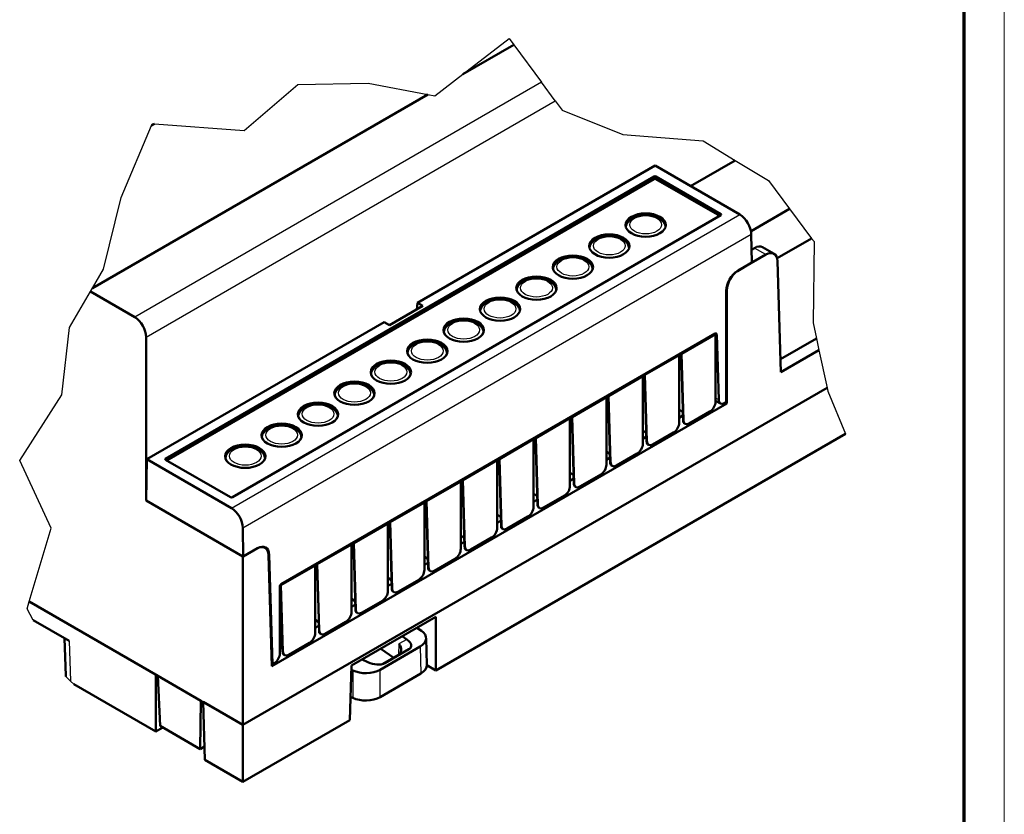
# Model space of a CAD drawing. Units: millimetres. Extents: x 1 to 419, y 1 to 296.
# Drawn here: x 322 to 419, y 106 to 185 of the extents above; entities that cross this region are included whole.
import ezdxf

# ---------------------------------------------------------------- set-up
doc = ezdxf.new("R2010")
doc.units = ezdxf.units.MM
doc.layers.get('0').update_dxf_attribs({"lineweight": 25})
for name, color, linetype, lineweight in [('Bruchlinie (ISO)', 1, 'Continuous', 25), ('Sichtbar (ISO)', 7, 'Continuous', 50), ('Sichtbar schmal (ISO)', 1, 'Continuous', 25)]:
    doc.layers.add(name, color=color, linetype=linetype, lineweight=lineweight)

# ---------------------------------------------------------------- blocks, each defined once
blk = doc.blocks.new('Ränder Bopla-A3-Rahmen')
at = {"color": 1, "linetype": 'Continuous', "lineweight": 18}
blk.add_line((419, 296), (419, 1), dxfattribs=at)
at = {"color": 3, "linetype": 'Continuous', "lineweight": 70}
blk.add_line((415, 292), (415, 5), dxfattribs=at)

msp = doc.modelspace()

# ---------------------------------------------------------------- linework, layer by layer
at = {"layer": 'Bruchlinie (ISO)'}
for p, q in [((365.5766002, 179.3543347), (370.1382543, 182.866078)), ((370.1382543, 182.866078), (370.5951042, 182.2517693)), ((370.5951042, 182.2517693), (373.3452138, 178.5538012)), ((362.7986524, 177.2157597), (365.5766002, 179.3543347)), ((343.9926135, 173.8141418), (349.2969747, 178.3366817)), ((349.2969747, 178.3366817), (356.2347974, 178.4665987)), ((356.2347974, 178.4665987), (362.1023173, 177.3484565)), ((374.692617, 176.7419992), (373.3452138, 178.5538012)), ((362.1023173, 177.3484565), (362.7986524, 177.2157597)), ((374.692617, 176.7419992), (375.3823474, 175.8145448)), ((375.3823474, 175.8145448), (381.3704238, 173.4083786)), ((331.8633018, 167.1989682), (334.8456208, 174.2804985)), ((334.8456208, 174.2804985), (334.9223831, 174.462771)), ((334.9223831, 174.462771), (335.1349919, 174.4475669)), ((335.1349919, 174.4475669), (343.9926135, 173.8141418)), ((381.3704238, 173.4083786), (389.2706648, 172.7892429)), ((389.2706648, 172.7892429), (392.4494137, 170.8545739)), ((392.4494137, 170.8545739), (395.7190279, 168.8646019)), ((395.7190279, 168.8646019), (397.8166378, 166.0608367)), ((330.1100055, 160.1139261), (331.8633018, 167.1989682)), ((397.8166378, 166.0608367), (399.9867214, 163.1601999)), ((399.9867214, 163.1601999), (400.221064, 162.8469664)), ((400.221064, 162.8469664), (400.1264371, 154.8273295)), ((329.0157881, 158.24594), (330.1100055, 160.1139261)), ((326.7422016, 154.3646018), (328.8145879, 157.9024624)), ((328.8145879, 157.9024624), (329.0157881, 158.24594)), ((400.1264371, 154.8273295), (400.4605593, 153.2804652)), ((325.9839135, 147.7325587), (326.7422016, 154.3646018)), ((400.4605593, 153.2804652), (400.7114934, 152.1187314)), ((400.7114934, 152.1187314), (401.5093582, 148.424907)), ((321.8390978, 141.241127), (325.9839135, 147.7325587)), ((401.5093582, 148.424907), (401.5838569, 148.080005)), ((401.5838569, 148.080005), (403.329022, 143.8609752)), ((324.9310222, 134.5640421), (321.8390978, 141.241127)), ((322.7780953, 127.3277927), (324.9310222, 134.5640421)), ((322.560236, 126.5955411), (322.7780953, 127.3277927)), ((323.183094, 125.4895576), (322.560236, 126.5955411)), ((326.390587, 119.9385854), (326.8501657, 119.4885265)), ((327.1665746, 119.1786717), (326.8501657, 119.4885265))]:
    msp.add_line(p, q, dxfattribs=at)
at = {"layer": 'Sichtbar (ISO)'}
for p, q in [((370.5951042, 182.2517693), (365.5766002, 179.3543347)), ((362.1023173, 177.3484565), (329.0157881, 158.24594)), ((335.1349919, 174.4475669), (334.8456208, 174.2804985)), ((384.5335275, 170.3311905), (361.0997369, 156.8016851)), ((392.8944493, 165.50401), (384.5335275, 170.3311905)), ((392.4494137, 170.8545739), (388.0382073, 168.3077627)), ((336.2319993, 141.4228873), (384.4454755, 169.2589507)), ((384.6215795, 169.2589507), (391.0372756, 165.5548469)), ((384.4454755, 169.0140018), (336.3560794, 141.2495759)), ((390.9131956, 165.3815355), (384.6215795, 169.0140018)), ((342.8237994, 137.6171097), (391.0372756, 165.4531732)), ((397.8166378, 166.0608367), (394.0044028, 163.8598418)), ((394.0988115, 160.7618156), (394.0353489, 163.5729183)), ((396.2746344, 161.6278909), (395.1430765, 162.2811962)), ((399.9867214, 163.1601999), (396.5798683, 161.1932523)), ((392.7427813, 159.9780777), (395.4688705, 161.5519861)), ((394.0687637, 162.0927916), (394.1056105, 162.0715181)), ((394.3373125, 162.2052914), (394.1056105, 162.0715181)), ((392.6720934, 159.9380996), (394.0988115, 160.7618156)), ((396.6194438, 160.9103025), (396.9508816, 149.9475412)), ((333.1953168, 155.3732474), (328.8145879, 157.9024624)), ((391.5602984, 157.9902044), (391.5602984, 147.0019561)), ((391.631014, 146.8761142), (391.631014, 158.0302312)), ((361.6288563, 156.4961979), (358.3377358, 154.5960685)), ((361.0389764, 156.1556305), (361.0997369, 156.8016851)), ((361.0997369, 156.8016851), (361.6288563, 156.4961979)), ((334.3748257, 141.3720504), (357.8086163, 154.9015558)), ((357.8086163, 154.9015558), (358.3377358, 154.5960685)), ((347.6487345, 129.0432653), (390.4740962, 153.7684994)), ((387.1303942, 151.7541208), (390.5094462, 153.7050174)), ((390.3443586, 153.6935953), (390.4779686, 153.7232021)), ((390.4779686, 153.7232021), (390.5094462, 153.7050174)), ((390.5094462, 153.7050174), (390.5094462, 147.0474334)), ((390.6179214, 153.6882869), (390.8133653, 147.2237141)), ((334.307084, 137.2860842), (334.307084, 153.4254009)), ((396.9120564, 151.2317361), (400.4605593, 153.2804652)), ((383.5382917, 149.6802195), (386.9173438, 151.6311161)), ((386.7522561, 151.619694), (386.8858661, 151.6493007)), ((386.8858661, 151.6493007), (386.9173438, 151.6311161)), ((386.9173438, 151.6311161), (386.9173438, 144.9735321)), ((387.0988974, 151.7722944), (387.1501777, 151.8494342)), ((387.1303942, 151.7541208), (387.0988974, 151.7722944)), ((387.0988974, 151.7722944), (387.2967234, 145.2289253)), ((387.3282202, 145.2107517), (387.1303942, 151.7541208)), ((396.9508816, 149.9475412), (400.7114934, 152.1187314)), ((383.5067949, 149.6983931), (383.5580752, 149.7755328)), ((383.5382917, 149.6802195), (383.5067949, 149.6983931)), ((383.5067949, 149.6983931), (383.704621, 143.155024)), ((383.7361178, 143.1368504), (383.5382917, 149.6802195)), ((379.9461893, 147.6063181), (383.3252413, 149.5572147)), ((383.1601537, 149.5457927), (383.2937637, 149.5753994)), ((383.2937637, 149.5753994), (383.3252413, 149.5572147)), ((383.3252413, 149.5572147), (383.3252413, 142.8996308)), ((343.8730898, 115.1485919), (401.5093582, 148.424907)), ((379.9146925, 147.6244918), (379.9659728, 147.7016315)), ((346.7181455, 120.9456575), (391.631014, 146.8761142)), ((376.3540868, 145.5324168), (379.7331389, 147.4833134)), ((379.5680512, 147.4718914), (379.7016612, 147.5014981)), ((379.7016612, 147.5014981), (379.7331389, 147.4833134)), ((379.7331389, 147.4833134), (379.7331389, 140.8257295)), ((379.9461893, 147.6063181), (379.9146925, 147.6244918)), ((379.9146925, 147.6244918), (380.1125185, 141.0811227)), ((380.1440153, 141.0629491), (379.9461893, 147.6063181)), ((390.5094462, 147.1399191), (390.9857742, 146.864911)), ((391.3886663, 146.9028643), (391.5602984, 147.0019561)), ((391.631014, 146.8761142), (391.4866739, 146.959449)), ((387.2720745, 146.0442232), (386.9173438, 146.2490271)), ((387.9035243, 144.8899002), (389.9535457, 146.0734805)), ((372.7619844, 143.4585155), (376.1410364, 145.4094121)), ((375.9759488, 145.3979901), (376.1095588, 145.4275968)), ((376.1095588, 145.4275968), (376.1410364, 145.4094121)), ((376.1410364, 145.4094121), (376.1410364, 138.7518281)), ((376.32259, 145.5505904), (376.3738704, 145.6277302)), ((376.3540868, 145.5324168), (376.32259, 145.5505904)), ((376.32259, 145.5505904), (376.5204161, 139.0072214)), ((376.5519129, 138.9890478), (376.3540868, 145.5324168)), ((386.9173438, 145.4612861), (387.2833105, 145.672577)), ((387.3984498, 144.910905), (387.5006933, 144.8519105)), ((362.9090896, 120.5245163), (403.329022, 143.8609752)), ((383.679972, 143.9703219), (383.3252413, 144.1751258)), ((384.3114219, 142.8159988), (386.3614433, 143.9995792)), ((369.1698819, 141.3846142), (372.548934, 143.3355108)), ((372.3838463, 143.3240888), (372.5174563, 143.3536955)), ((372.5174563, 143.3536955), (372.548934, 143.3355108)), ((372.548934, 143.3355108), (372.548934, 136.6779268)), ((372.7304876, 143.4766891), (372.7817679, 143.5538289)), ((372.7619844, 143.4585155), (372.7304876, 143.4766891)), ((372.7304876, 143.4766891), (372.9283136, 136.9333201)), ((372.9598104, 136.9151465), (372.7619844, 143.4585155)), ((383.3252413, 143.3873847), (383.691208, 143.5986757)), ((383.8063473, 142.8370036), (383.9085909, 142.7780092)), ((380.0878696, 141.8964206), (379.7331389, 142.1012244)), ((380.7193194, 140.7420975), (382.7693408, 141.9256779)), ((334.3131174, 137.2895675), (334.3748257, 141.3720504)), ((342.7357474, 136.54487), (334.3748257, 141.3720504)), ((336.2319993, 141.3212136), (342.6476954, 137.6171097)), ((365.5777795, 139.3107129), (368.9568315, 141.2616095)), ((368.7917439, 141.2501874), (368.9253539, 141.2797942)), ((368.9253539, 141.2797942), (368.9568315, 141.2616095)), ((368.9568315, 141.2616095), (368.9568315, 134.6040255)), ((369.1383851, 141.4027878), (369.1896655, 141.4799276)), ((369.1698819, 141.3846142), (369.1383851, 141.4027878)), ((369.1383851, 141.4027878), (369.3362112, 134.8594188)), ((369.367708, 134.8412451), (369.1698819, 141.3846142)), ((379.7331389, 141.3134834), (380.0991056, 141.5247744)), ((376.4957671, 139.8225192), (376.1410364, 140.0273231)), ((380.2142449, 140.7631023), (380.3164885, 140.7041079)), ((361.985677, 137.2368116), (365.3647291, 139.1877082)), ((365.1996414, 139.1762861), (365.3332514, 139.2058929)), ((365.3332514, 139.2058929), (365.3647291, 139.1877082)), ((365.3647291, 139.1877082), (365.3647291, 132.5301242)), ((365.5462827, 139.3288865), (365.597563, 139.4060263)), ((365.5777795, 139.3107129), (365.5462827, 139.3288865)), ((365.5462827, 139.3288865), (365.7441087, 132.7855174)), ((365.7756055, 132.7673438), (365.5777795, 139.3107129)), ((376.1410364, 139.2395821), (376.5070031, 139.4508731)), ((377.127217, 138.6681962), (379.1772384, 139.8517766)), ((376.6221424, 138.689201), (376.724386, 138.6302066)), ((334.3131174, 137.2895675), (334.307084, 137.2860842)), ((343.8730898, 131.7631482), (334.307084, 137.2860842)), ((343.8784013, 131.7670483), (334.3131174, 137.2895675)), ((358.3935746, 135.1629102), (361.7726266, 137.1138068)), ((361.607539, 137.1023848), (361.741149, 137.1319915)), ((361.741149, 137.1319915), (361.7726266, 137.1138068)), ((361.7726266, 137.1138068), (361.7726266, 130.4562229)), ((361.9541802, 137.2549852), (362.0054606, 137.3321249)), ((361.985677, 137.2368116), (361.9541802, 137.2549852)), ((361.9541802, 137.2549852), (362.1520063, 130.7116161)), ((362.1835031, 130.6934425), (361.985677, 137.2368116)), ((372.9036647, 137.7486179), (372.548934, 137.9534218)), ((372.548934, 137.1656808), (372.9149007, 137.3769718)), ((373.5351145, 136.5942949), (375.5851359, 137.7778753)), ((373.03004, 136.6152997), (373.1322836, 136.5563053)), ((358.0154365, 135.0284835), (358.1490465, 135.0580902)), ((358.1490465, 135.0580902), (358.1805242, 135.0399055)), ((358.3620778, 135.1810839), (358.4133581, 135.2582236)), ((358.3935746, 135.1629102), (358.3620778, 135.1810839)), ((358.3620778, 135.1810839), (358.5599038, 128.6377148)), ((358.5914006, 128.6195412), (358.3935746, 135.1629102)), ((369.3115622, 135.6747166), (368.9568315, 135.8795205)), ((368.9568315, 135.0917795), (369.3227982, 135.3030705)), ((369.9430121, 134.5203936), (371.9930335, 135.703974)), ((343.8784013, 131.7670483), (343.857245, 134.6025765)), ((354.8014721, 133.0890089), (358.1805242, 135.0399055)), ((358.1805242, 135.0399055), (358.1805242, 128.3823216)), ((369.4379375, 134.5413984), (369.5401811, 134.482404)), ((354.7699753, 133.1071825), (354.8212557, 133.1843223)), ((365.7194598, 133.6008153), (365.3647291, 133.8056192)), ((365.3647291, 133.0178782), (365.7306958, 133.2291692)), ((366.3509096, 132.4464923), (368.400931, 133.6300727)), ((345.2361344, 132.5501024), (343.8730898, 131.7631482)), ((345.3051193, 132.5907643), (343.8784013, 131.7670483)), ((346.0418983, 132.6260071), (345.8389955, 132.7431531)), ((351.2093697, 131.0151076), (354.5884217, 132.9660042)), ((354.4233341, 132.9545822), (354.5569441, 132.9841889)), ((354.5569441, 132.9841889), (354.5884217, 132.9660042)), ((354.5884217, 132.9660042), (354.5884217, 126.3084202)), ((354.8014721, 133.0890089), (354.7699753, 133.1071825)), ((354.7699753, 133.1071825), (354.9678014, 126.5638135)), ((354.9992982, 126.5456399), (354.8014721, 133.0890089)), ((365.8458351, 132.4674971), (365.9480787, 132.4085026)), ((343.8730898, 115.1485919), (343.8730898, 131.7631482)), ((346.7181455, 120.9456575), (346.3867077, 131.9084188)), ((346.4557214, 131.9490647), (346.7822305, 121.1493266)), ((362.1273573, 131.526914), (361.7726266, 131.7317179)), ((362.7588072, 130.3725909), (364.8088286, 131.5561713)), ((347.6172672, 128.9412063), (350.9963193, 130.8921029)), ((350.8312316, 130.8806809), (350.9648416, 130.9102876)), ((350.9648416, 130.9102876), (350.9963193, 130.8921029)), ((350.9963193, 130.8921029), (350.9963193, 124.2345189)), ((351.1778729, 131.0332812), (351.2291532, 131.110421)), ((351.2093697, 131.0151076), (351.1778729, 131.0332812)), ((351.1778729, 131.0332812), (351.3756989, 124.4899122)), ((351.4071957, 124.4717386), (351.2093697, 131.0151076)), ((361.7726266, 130.9439769), (362.1385933, 131.1552678)), ((362.2537326, 130.3935957), (362.3559762, 130.3346013)), ((358.5352549, 129.4530127), (358.1805242, 129.6578165)), ((359.1667047, 128.2986896), (361.2167261, 129.48227)), ((347.5097601, 128.7997784), (347.5097601, 122.222366)), ((347.5857704, 128.9593799), (347.6363625, 129.0354843)), ((347.6172672, 128.9412063), (347.5857704, 128.9593799)), ((347.5857704, 128.9593799), (347.7835965, 122.4160109)), ((347.8150933, 122.3978373), (347.6172672, 128.9412063)), ((358.1805242, 128.8700755), (358.5464909, 129.0813665)), ((358.6616302, 128.3196944), (358.7638738, 128.2607)), ((335.2617117, 120.1203733), (322.7780953, 127.3277927)), ((322.7780953, 127.3277927), (335.4744165, 119.9975682)), ((354.9431524, 127.3791114), (354.5884217, 127.5839152)), ((355.5746023, 126.2247883), (357.6246237, 127.4083687)), ((354.5884217, 126.7961742), (354.9543884, 127.0074652)), ((326.7306591, 123.4413699), (323.183094, 125.4895576)), ((351.35105, 125.30521), (350.9963193, 125.5100139)), ((362.9090896, 125.8189024), (354.5871416, 121.0142235)), ((355.0695277, 126.2457931), (355.1717713, 126.1867987)), ((362.9090896, 120.5245163), (362.9090896, 125.8189024)), ((350.9963193, 124.7222729), (351.362286, 124.9335639)), ((351.9824998, 124.150887), (354.0325212, 125.3344674)), ((361.0431669, 124.7416114), (361.4738247, 124.4454737)), ((326.2736056, 123.7052499), (326.3857464, 119.9960401)), ((351.4774253, 124.1718918), (351.5796689, 124.1128974)), ((360.0581277, 123.5897696), (359.5974591, 123.9069316)), ((362.0216342, 121.0694363), (361.9417595, 123.7231859)), ((347.7589475, 123.2313087), (347.5097601, 123.3751771)), ((347.7664024, 122.9847294), (347.5097601, 123.1329019)), ((347.5097601, 122.709307), (347.7701835, 122.8596626)), ((348.3903974, 122.0769857), (350.4404188, 123.2605661)), ((361.356328, 122.8867787), (357.4033884, 120.6045479)), ((357.464581, 122.6755139), (358.7605384, 121.7832708)), ((357.8618816, 121.2414324), (360.2532118, 122.6220675)), ((347.8853228, 122.0979905), (347.9875664, 122.0389961)), ((355.6364317, 121.6200314), (356.1857724, 121.3540642)), ((359.1851444, 122.0284172), (357.701234, 121.1716811)), ((346.7107401, 121.1906016), (346.7822305, 121.1493266)), ((346.9538626, 121.2484184), (346.7822305, 121.1493266)), ((354.5871416, 121.0142235), (354.4242325, 115.6257818)), ((354.7036495, 120.5367112), (354.5745963, 120.5992697)), ((362.021817, 121.0367834), (362.9090896, 120.5245163)), ((335.2617117, 114.5049421), (335.2617117, 120.1203733)), ((335.4744165, 119.9975682), (339.7169511, 117.5481397)), ((335.4744165, 119.9975682), (335.6966228, 115.0559302)), ((357.4037385, 117.9048847), (361.4362028, 120.233029)), ((327.1665746, 119.1786717), (335.2617117, 114.5049421)), ((354.4941612, 117.938767), (354.7039996, 117.8370479)), ((339.7169511, 117.5481397), (339.6428523, 112.7775735)), ((339.7169511, 117.5481397), (343.8730898, 115.1485919)), ((343.8722964, 115.1490499), (339.9283832, 117.4260693)), ((339.9283832, 117.4260693), (340.1011708, 111.710879)), ((343.8722964, 109.5336187), (354.4242325, 115.6257818)), ((335.2617117, 114.5049421), (335.956337, 114.9059841)), ((335.6966228, 115.0559302), (339.6428523, 112.7775735)), ((343.8722964, 115.1490499), (343.8722964, 109.5336187)), ((339.6428523, 112.7775735), (340.0616119, 113.0193445)), ((340.1011708, 111.710879), (343.8722964, 109.5336187))]:
    msp.add_line(p, q, dxfattribs=at)
for centre, major_axis, ratio, start_param, end_param in [((384.5335275, 169.2073357), (-0.125, 0), 0.5817526773, 3.9307889153, 5.4939890455), ((384.5335275, 168.9623867), (0.125, 0), 0.5817526773, 0.7891962617, 2.3523963919), ((390.9478757, 165.50401), (0.1259531, 0), 0.5729811763, 5.5015852421, 7.0647853723), ((392.9043226, 164.2033159), (0.8103744, -1.379634), 0.5722902055, 0.7985636265, 2.3519066608), ((394.3570602, 160.8875282), (0.778629, 1.3978576), 0.5873368847, 6.2741486668, 7.0595468302), ((395.4886182, 160.2342229), (-0.778629, -1.3978576), 0.5873368847, 2.3646111423, 3.9179541766), ((392.6918416, 158.6203034), (-0.7786485, -1.3978925), 0.5873368847, 3.9179541766, 5.4712972109), ((392.7625289, 158.6603145), (-0.778629, -1.3978576), 0.5873368847, 3.9179541766, 5.4712972109), ((333.1755691, 154.0554842), (-0.778629, 1.3978576), 0.5873368847, 3.9534807499, 5.5068237842), ((390.4765647, 153.6037749), (-0.0973311, -0.1747366), 0.5873368847, 2.3646111423, 3.9179541766), ((389.9436746, 146.7323803), (-0.3893254, -0.6989481), 0.5873337631, 0.776359011, 2.329707361), ((391.3787922, 147.5617624), (-0.3893242, -0.6989463), 0.5873368847, 5.5062037959, 7.0595468302), ((386.3515722, 144.658479), (-0.3893254, -0.6989481), 0.5873337631, 0.776359011, 2.329707361), ((387.610176, 145.712359), (-0.1891676, -0.8104445), 0.3093548867, 5.4216811652, 6.1897835987), ((387.8936472, 145.5487965), (-0.3893232, -0.6989444), 0.5873400073, 5.5062010874, 7.0595494375), ((382.7594697, 142.5845777), (-0.3893254, -0.6989481), 0.5873337631, 0.776359011, 2.329707361), ((384.0180735, 143.6384577), (-0.1891676, -0.8104445), 0.3093548867, 5.4216811652, 6.1897835987), ((384.3015448, 143.4748952), (-0.3893232, -0.6989444), 0.5873400073, 5.5062010874, 7.0595494375), ((336.3213993, 141.3720504), (-0.1259531, 0), 0.5729811763, 5.5015852421, 7.0647853723), ((380.4259711, 141.5645564), (-0.1891676, -0.8104445), 0.3093548867, 5.4216811652, 6.1897835987), ((380.7094423, 141.4009939), (-0.3893232, -0.6989444), 0.5873400073, 5.5062010874, 7.0595494375), ((379.1673673, 140.5106764), (-0.3893254, -0.6989481), 0.5873337631, 0.776359011, 2.329707361), ((376.8338686, 139.4906551), (-0.1891676, -0.8104445), 0.3093548867, 5.4216811652, 6.1897835987), ((377.1173399, 139.3270925), (-0.3893232, -0.6989444), 0.5873400073, 5.5062010874, 7.0595494375), ((375.5752648, 138.4367751), (-0.3893254, -0.6989481), 0.5873337631, 0.776359011, 2.329707361), ((342.7357474, 137.6687248), (-0.125, 0), 0.5817526773, 0.7891962617, 2.3523963919), ((342.7258741, 135.2327751), (0.7894276, -1.3917264), 0.582366357, 0.8072916018, 2.3606346361), ((371.9831624, 136.3628738), (-0.3893254, -0.6989481), 0.5873337631, 0.776359011, 2.329707361), ((373.2417662, 137.4167538), (-0.1891676, -0.8104445), 0.3093548867, 5.4216811652, 6.1897835987), ((373.5252375, 137.2531912), (-0.3893232, -0.6989444), 0.5873400073, 5.5062010874, 7.0595494375), ((368.3910599, 134.2889725), (-0.3893254, -0.6989481), 0.5873337631, 0.776359011, 2.329707361), ((369.6496637, 135.3428525), (-0.1891676, -0.8104445), 0.3093548867, 5.4216811652, 6.1897835987), ((369.933135, 135.1792899), (-0.3893232, -0.6989444), 0.5873400073, 5.5062010874, 7.0595494375), ((345.255882, 131.2323392), (0.778629, 1.3978576), 0.5873368847, 5.5062037959, 7.0595468302), ((345.3248675, 131.2729682), (0.7786485, 1.3978925), 0.5873368847, 5.5062037959, 7.0595468302), ((364.7989575, 132.2150711), (-0.3893254, -0.6989481), 0.5873337631, 0.776359011, 2.329707361), ((366.0575613, 133.2689511), (-0.1891676, -0.8104445), 0.3093548867, 5.4216811652, 6.1897835987), ((366.3410326, 133.1053886), (-0.3893232, -0.6989444), 0.5873400073, 5.5062010874, 7.0595494375), ((361.206855, 130.1411698), (-0.3893254, -0.6989481), 0.5873337631, 0.776359011, 2.329707361), ((362.4654588, 131.1950498), (-0.1891676, -0.8104445), 0.3093548867, 5.4216811652, 6.1897835987), ((362.7489301, 131.0314873), (-0.3893232, -0.6989444), 0.5873400073, 5.5062010874, 7.0595494375), ((347.651203, 128.8785408), (0.0973311, 0.1747366), 0.5873368847, 0.776361523, 2.3297045573), ((357.6147526, 128.0672685), (-0.3893254, -0.6989481), 0.5873337631, 0.776359011, 2.329707361), ((358.8733564, 129.1211485), (-0.1891676, -0.8104445), 0.3093548867, 5.4216811652, 6.1897835987), ((359.1568277, 128.957586), (-0.3893232, -0.6989444), 0.5873400073, 5.5062010874, 7.0595494375), ((355.2812539, 127.0472472), (-0.1891676, -0.8104445), 0.3093548867, 5.4216811652, 6.1897835987), ((355.5647252, 126.8836846), (-0.3893232, -0.6989444), 0.5873400073, 5.5062010874, 7.0595494375), ((354.0226501, 125.9933672), (-0.3893254, -0.6989481), 0.5873337631, 0.776359011, 2.329707361), ((351.6891515, 124.9733459), (-0.1891676, -0.8104445), 0.3093548867, 5.4216811652, 6.1897835987), ((351.9726228, 124.8097833), (-0.3893232, -0.6989444), 0.5873400073, 5.5062010874, 7.0595494375), ((359.9415073, 123.7031327), (2.0005539, -0.0000046), 0.5771759767, 5.4979407534, 6.9814706176), ((350.4305477, 123.9194659), (-0.3893254, -0.6989481), 0.5873337631, 0.776359011, 2.329707361), ((359.2813968, 123.2259004), (1.1873775, -0.3522999), 0.5376900077, 5.8117380138, 7.3098669142), ((358.4980801, 122.7905194), (-0.9066417, 0.5503381), 0.7396739097, 2.7711800446, 4.2541542035), ((346.9439885, 121.9073165), (0.3893242, 0.6989463), 0.5873368847, 3.9179541766, 5.4712972109), ((348.097049, 122.8994446), (-0.1891676, -0.8104445), 0.3093548867, 5.4216811652, 6.1897835987), ((348.3805203, 122.735882), (-0.3893232, -0.6989444), 0.5873400073, 5.5062010874, 7.0595494375), ((359.1657239, 123.1616074), (-0.3129155, -1.1930853), 0.5326029862, 0.4850015636, 0.5001563051), ((355.9894218, 121.421395), (-1.99995, 0.0000046), 0.5775246143, 0.8725163098, 2.356046174), ((356.8160123, 121.80251), (1.2534473, -0.3138344), 0.4940075672, 4.3130044469, 5.8111333474), ((360.0213821, 121.049383), (2.0005539, -0.0000046), 0.5771759767, 5.4979407534, 6.3005572083), ((327.9859102, 120.0121563), (1.6004074, 0), 0.5771744429, 3.159040632, 3.2213238705), ((355.9897719, 118.7217318), (1.99995, -0.0000046), 0.5775246143, 4.0141089634, 5.4976388276)]:
    msp.add_ellipse(centre, major_axis=major_axis, ratio=ratio, start_param=start_param, end_param=end_param, dxfattribs=at)
for centre, major_axis in [((383.6096514, 164.4734161), (-1.99, 0)), ((380.0175489, 162.3995148), (-1.99, 0)), ((376.4254465, 160.3256135), (-1.99, 0)), ((372.833344, 158.2517121), (-1.99, 0)), ((369.2412416, 156.1778108), (-1.99, 0)), ((365.6491391, 154.1039095), (-1.99, 0)), ((362.0570367, 152.0300082), (1.99, 0)), ((358.4649342, 149.9561069), (1.99, 0)), ((354.8728318, 147.8822056), (1.99, 0)), ((351.2807293, 145.8083043), (1.99, 0)), ((347.6886269, 143.7344029), (1.99, 0)), ((344.0965244, 141.6605016), (1.99, 0))]:
    msp.add_ellipse(centre, major_axis=major_axis, ratio=0.5773502692, dxfattribs=at)
for points in [[(381.6485802, 164.2782241), (381.6605446, 164.3810207), (381.6898907, 164.4810832), (381.7915048, 164.7001362), (381.874801, 164.8126801), (382.0937403, 165.0298221), (382.2370296, 165.1281914), (382.5688941, 165.2962682), (382.7609507, 165.362297), (383.1638604, 165.4513413), (383.3745755, 165.474467), (383.7950154, 165.4776985), (384.0046329, 165.4581722), (384.4074413, 165.3769801), (384.6004666, 165.3151386), (384.9530236, 165.1479181), (385.112739, 165.0422739), (385.3652807, 164.7923126), (385.4631446, 164.6506962), (385.5452448, 164.421983), (385.5622828, 164.3507371), (385.5707226, 164.2782241)], [(378.0564777, 162.2043228), (378.0684422, 162.3071194), (378.0977882, 162.4071819), (378.1994023, 162.6262349), (378.2826986, 162.7387788), (378.5016379, 162.9559208), (378.6449272, 163.0542901), (378.9767917, 163.2223668), (379.1688483, 163.2883956), (379.571758, 163.37744), (379.7824731, 163.4005657), (380.202913, 163.4037972), (380.4125304, 163.3842709), (380.8153389, 163.3030788), (381.0083642, 163.2412373), (381.3609212, 163.0740168), (381.5206365, 162.9683726), (381.7731783, 162.7184113), (381.8710422, 162.5767949), (381.9531424, 162.3480816), (381.9701804, 162.2768358), (381.9786201, 162.2043228)], [(374.4643753, 160.1304215), (374.4763397, 160.2332181), (374.5056858, 160.3332806), (374.6072999, 160.5523336), (374.6905961, 160.6648774), (374.9095354, 160.8820195), (375.0528247, 160.9803888), (375.3846892, 161.1484655), (375.5767458, 161.2144943), (375.9796555, 161.3035387), (376.1903706, 161.3266644), (376.6108105, 161.3298959), (376.820428, 161.3103696), (377.2232364, 161.2291775), (377.4162617, 161.1673359), (377.7688187, 161.0001155), (377.9285341, 160.8944713), (378.1810758, 160.64451), (378.2789397, 160.5028936), (378.3610399, 160.2741803), (378.3780779, 160.2029344), (378.3865177, 160.1304215)], [(370.8722728, 158.0565201), (370.8842373, 158.1593168), (370.9135833, 158.2593793), (371.0151974, 158.4784322), (371.0984937, 158.5909761), (371.317433, 158.8081181), (371.4607223, 158.9064875), (371.7925868, 159.0745642), (371.9846434, 159.140593), (372.3875531, 159.2296373), (372.5982682, 159.2527631), (373.0187081, 159.2559946), (373.2283255, 159.2364682), (373.631134, 159.1552762), (373.8241593, 159.0934346), (374.1767163, 158.9262141), (374.3364316, 158.8205699), (374.5889734, 158.5706086), (374.6868373, 158.4289922), (374.7689375, 158.200279), (374.7859755, 158.1290331), (374.7944152, 158.0565201)], [(367.2801704, 155.9826188), (367.2921348, 156.0854154), (367.3214809, 156.185478), (367.423095, 156.4045309), (367.5063912, 156.5170748), (367.7253305, 156.7342168), (367.8686198, 156.8325862), (368.2004843, 157.0006629), (368.3925409, 157.0666917), (368.7954506, 157.155736), (369.0061657, 157.1788618), (369.4266056, 157.1820932), (369.6362231, 157.1625669), (370.0390315, 157.0813748), (370.2320568, 157.0195333), (370.5846138, 156.8523128), (370.7443292, 156.7466686), (370.9968709, 156.4967073), (371.0947348, 156.3550909), (371.176835, 156.1263777), (371.193873, 156.0551318), (371.2023128, 155.9826188)], [(363.6880679, 153.9087175), (363.7000324, 154.0115141), (363.7293784, 154.1115767), (363.8309925, 154.3306296), (363.9142888, 154.4431735), (364.1332281, 154.6603155), (364.2765174, 154.7586849), (364.6083819, 154.9267616), (364.8004385, 154.9927904), (365.2033482, 155.0818347), (365.4140633, 155.1049604), (365.8345032, 155.1081919), (366.0441206, 155.0886656), (366.4469291, 155.0074735), (366.6399544, 154.945632), (366.9925114, 154.7784115), (367.1522267, 154.6727673), (367.4047685, 154.422806), (367.5026324, 154.2811896), (367.5847326, 154.0524764), (367.6017706, 153.9812305), (367.6102103, 153.9087175)], [(360.0959655, 151.8348162), (360.1079299, 151.9376128), (360.137276, 152.0376753), (360.2388901, 152.2567283), (360.3221863, 152.3692722), (360.5411257, 152.5864142), (360.6844149, 152.6847835), (361.0162795, 152.8528603), (361.208336, 152.9188891), (361.6112457, 153.0079334), (361.8219608, 153.0310591), (362.2424007, 153.0342906), (362.4520182, 153.0147643), (362.8548266, 152.9335722), (363.0478519, 152.8717307), (363.4004089, 152.7045102), (363.5601243, 152.598866), (363.812666, 152.3489047), (363.9105299, 152.2072883), (363.9926301, 151.9785751), (364.0096681, 151.9073292), (364.0181079, 151.8348162)], [(356.503863, 149.7609149), (356.5158275, 149.8637115), (356.5451735, 149.963774), (356.6467876, 150.182827), (356.7300839, 150.2953709), (356.9490232, 150.5125129), (357.0923125, 150.6108822), (357.424177, 150.7789589), (357.6162336, 150.8449877), (358.0191433, 150.9340321), (358.2298584, 150.9571578), (358.6502983, 150.9603893), (358.8599157, 150.940863), (359.2627242, 150.8596709), (359.4557495, 150.7978294), (359.8083065, 150.6306089), (359.9680218, 150.5249647), (360.2205636, 150.2750034), (360.3184275, 150.133387), (360.4005277, 149.9046737), (360.4175657, 149.8334279), (360.4260054, 149.7609149)], [(352.9117606, 147.6870136), (352.923725, 147.7898102), (352.9530711, 147.8898727), (353.0546852, 148.1089257), (353.1379814, 148.2214695), (353.3569208, 148.4386116), (353.50021, 148.5369809), (353.8320746, 148.7050576), (354.0241311, 148.7710864), (354.4270408, 148.8601308), (354.6377559, 148.8832565), (355.0581958, 148.886488), (355.2678133, 148.8669617), (355.6706217, 148.7857696), (355.863647, 148.723928), (356.216204, 148.5567076), (356.3759194, 148.4510634), (356.6284611, 148.2011021), (356.726325, 148.0594857), (356.8084252, 147.8307724), (356.8254632, 147.7595266), (356.833903, 147.6870136)], [(349.3196581, 145.6131122), (349.3316226, 145.7159089), (349.3609686, 145.8159714), (349.4625827, 146.0350244), (349.545879, 146.1475682), (349.7648183, 146.3647103), (349.9081076, 146.4630796), (350.2399721, 146.6311563), (350.4320287, 146.6971851), (350.8349384, 146.7862295), (351.0456535, 146.8093552), (351.4660934, 146.8125867), (351.6757108, 146.7930603), (352.0785193, 146.7118683), (352.2715446, 146.6500267), (352.6241016, 146.4828063), (352.7838169, 146.377162), (353.0363587, 146.1272008), (353.1342226, 145.9855844), (353.2163228, 145.7568711), (353.2333608, 145.6856252), (353.2418005, 145.6131122)], [(345.7275557, 143.5392109), (345.7395201, 143.6420075), (345.7688662, 143.7420701), (345.8704803, 143.961123), (345.9537765, 144.0736669), (346.1727159, 144.2908089), (346.3160051, 144.3891783), (346.6478697, 144.557255), (346.8399262, 144.6232838), (347.2428359, 144.7123281), (347.453551, 144.7354539), (347.8739909, 144.7386853), (348.0836084, 144.719159), (348.4864168, 144.6379669), (348.6794421, 144.5761254), (349.0319991, 144.4089049), (349.1917145, 144.3032607), (349.4442562, 144.0532994), (349.5421201, 143.911683), (349.6242203, 143.6829698), (349.6412583, 143.6117239), (349.6496981, 143.5392109)], [(342.1354532, 141.4653096), (342.1474177, 141.5681062), (342.1767638, 141.6681688), (342.2783778, 141.8872217), (342.3616741, 141.9997656), (342.5806134, 142.2169076), (342.7239027, 142.315277), (343.0557672, 142.4833537), (343.2478238, 142.5493825), (343.6507335, 142.6384268), (343.8614486, 142.6615526), (344.2818885, 142.664784), (344.4915059, 142.6452577), (344.8943144, 142.5640656), (345.0873397, 142.5022241), (345.4398967, 142.3350036), (345.599612, 142.2293594), (345.8521538, 141.9793981), (345.9500177, 141.8377817), (346.0321179, 141.6090685), (346.0491559, 141.5378226), (346.0575956, 141.4653096)]]:
    msp.add_open_spline(points, degree=3, knots=[3.9940874192, 3.9940874192, 3.9940874192, 3.9940874192, 4.1886703198, 4.1886703198, 4.4541662505, 4.4541662505, 4.7777025316, 4.7777025316, 5.132205501, 5.132205501, 5.4844754653, 5.4844754653, 5.8336785252, 5.8336785252, 6.1855159155, 6.1855159155, 6.5405260748, 6.5405260748, 6.8642275965, 6.8642275965, 7.0014868683, 7.0014868683, 7.0014868683, 7.0014868683], dxfattribs=at)
at = {"layer": 'Sichtbar schmal (ISO)'}
for p, q in [((373.3452138, 178.5538012), (333.1953168, 155.3732474)), ((334.307084, 153.4254009), (374.692617, 176.7419992)), ((384.4454755, 169.2589507), (384.4454755, 169.0140018)), ((384.6215795, 169.2589507), (384.6215795, 169.0140018)), ((342.7357474, 136.54487), (392.8944493, 165.50401)), ((391.0372756, 165.5548469), (391.0372756, 165.4531732)), ((343.857245, 134.6025765), (394.0353489, 163.5729183)), ((395.4688705, 161.5519861), (394.3373125, 162.2052914)), ((392.7420594, 159.9784945), (392.7427813, 159.9780777)), ((391.631014, 158.0302312), (391.5622795, 158.0699151)), ((390.4765647, 153.7698993), (390.6179214, 153.6882869)), ((390.8133653, 147.2237141), (390.5094462, 147.3991819)), ((387.3282202, 145.2107517), (387.2967234, 145.2289253)), ((383.7361178, 143.1368504), (383.704621, 143.155024)), ((336.2319993, 141.4228873), (336.2319993, 141.3212136)), ((380.1440153, 141.0629491), (380.1125185, 141.0811227)), ((376.5519129, 138.9890478), (376.5204161, 139.0072214)), ((372.9598104, 136.9151465), (372.9283136, 136.9333201)), ((369.367708, 134.8412451), (369.3362112, 134.8594188)), ((345.2354126, 132.5505191), (345.2361344, 132.5501024)), ((365.7756055, 132.7673438), (365.7441087, 132.7855174)), ((346.3817605, 131.991766), (346.4557214, 131.9490647)), ((362.1835031, 130.6934425), (362.1520063, 130.7116161)), ((358.5914006, 128.6195412), (358.5599038, 128.6377148)), ((354.9992982, 126.5456399), (354.9678014, 126.5638135)), ((351.4071957, 124.4717386), (351.3756989, 124.4899122)), ((326.7306591, 123.4413699), (326.8501657, 119.4885265)), ((360.0581277, 123.5897696), (359.2642224, 123.1485034)), ((359.1851444, 122.0284172), (360.2532118, 122.6220675)), ((359.2642224, 123.1485034), (359.2341456, 122.0595968)), ((361.356328, 122.8867787), (361.4362028, 120.233029)), ((347.8150933, 122.3978373), (347.7835965, 122.4160109)), ((354.7036495, 120.5367112), (354.7039996, 117.8370479)), ((357.4037385, 117.9048847), (357.4033884, 120.6045479)), ((357.8618816, 121.2414324), (357.845294, 121.2321646))]:
    msp.add_line(p, q, dxfattribs=at)
for centre in [(383.6096514, 164.497911), (380.0175489, 162.4240097), (376.4254465, 160.3501084), (372.833344, 158.276207), (369.2412416, 156.2023057), (365.6491391, 154.1284044), (362.0570367, 152.0545031), (358.4649342, 149.9806018), (354.8728318, 147.9067005), (351.2807293, 145.8327992), (347.6886269, 143.7588978), (344.0965244, 141.6849965)]:
    msp.add_ellipse(centre, major_axis=(-1.5672799, 0), ratio=0.5773502692, dxfattribs=at)

# ---------------------------------------------------------------- block references
msp.add_blockref('Ränder Bopla-A3-Rahmen', (0, 0))

doc.saveas('drawing.dxf')
